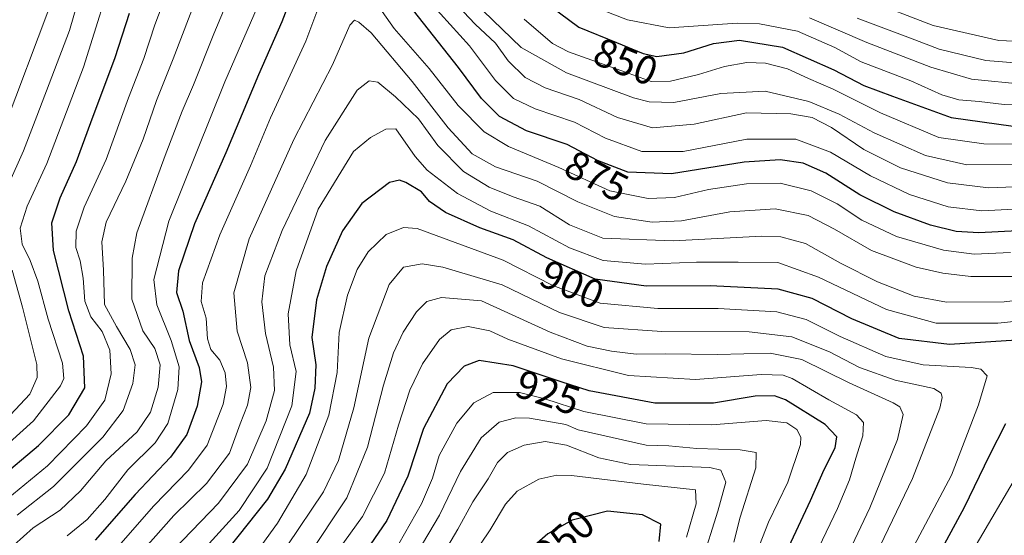
# Model space of a CAD drawing. Units: metres. Extents: x 626829 to 630266, y 4787453 to 4789830.
# Drawn here: x 628977 to 629221, y 4788658 to 4788786 of the extents above; entities that cross this region are included whole.
import ezdxf
from ezdxf.enums import TextEntityAlignment as Align

# ---------------------------------------------------------------- set-up
doc = ezdxf.new("R2010")
doc.units = ezdxf.units.M
doc.header["$MEASUREMENT"] = 0
for name, color, linetype, lineweight in [('Curva de nivel maestra', 36, 'Continuous', 30), ('Curva de nivel normal', 36, 'Continuous', 0), ('Rótulo de curva de nivel directora', 19, 'Continuous', 0)]:
    doc.layers.add(name, color=color, linetype=linetype, lineweight=lineweight)
doc.styles.add('Arial', font='txt', dxfattribs={"height": 0.2})

msp = doc.modelspace()

# ---------------------------------------------------------------- linework, layer by layer
at = {"layer": 'Curva de nivel maestra', "color": 36, "linetype": 'Continuous', "lineweight": 30}
for points in [[(629046.92, 4788798.5, 875), (629042.09, 4788785.92, 875), (629036.35, 4788772.79, 875), (629028.21, 4788753.42, 875), (629020.44, 4788735.75, 875), (629016.49, 4788724.08, 875), (629015.99, 4788718.75, 875), (629017.56, 4788714.08, 875), (629019.13, 4788706.82, 875), (629021.62, 4788700.12, 875), (629022.2, 4788696.57, 875), (629021.12, 4788690.53, 875), (629018.52, 4788683.43, 875), (629014.52, 4788677.81, 875), (629005.76, 4788668.54, 875), (628995.77, 4788657.19, 875)], [(629224.59, 4788734.04, 875), (629215, 4788733.58, 875), (629209.41, 4788733.89, 875), (629203.06, 4788735.45, 875), (629194.03, 4788738.73, 875), (629185.48, 4788743.02, 875), (629177.06, 4788748.4, 875), (629171.49, 4788750.85, 875), (629165.75, 4788751.69, 875), (629156.84, 4788751.08, 875), (629138.79, 4788748.22, 875), (629127.93, 4788748.6, 875), (629120.43, 4788751.5, 875), (629112.86, 4788755.45, 875), (629102.83, 4788758.88, 875), (629096.08, 4788762.41, 875), (629091.65, 4788766.93, 875), (629085.9, 4788774.61, 875), (629067.3, 4788798.28, 875)], [(629106.21, 4788791.8, 850), (629115.8, 4788784.61, 850), (629125.15, 4788780.81, 850), (629131.73, 4788778.05, 850), (629135.18, 4788777.35, 850), (629141.82, 4788778.24, 850), (629149.24, 4788780.53, 850), (629155.69, 4788781.37, 850), (629166.36, 4788779.65, 850), (629179.05, 4788774.05, 850), (629186.5, 4788770.14, 850), (629193.64, 4788767.51, 850), (629208.2, 4788762.18, 850), (629223.52, 4788760.08, 850)], [(628971.68, 4788672.28, 850), (628981.77, 4788680.74, 850), (628989.24, 4788688.33, 850), (628993.25, 4788695.04, 850), (628992.94, 4788702.95, 850), (628989.29, 4788714.2, 850), (628985.48, 4788729.18, 850), (628985.05, 4788736.02, 850), (628987.1, 4788742.26, 850), (628991.21, 4788751.3, 850), (628994.69, 4788760.94, 850), (629000.73, 4788777.08, 850), (629004.28, 4788788.07, 850)], [(629224.41, 4788706.86, 900), (629207.72, 4788705.86, 900), (629195.23, 4788707.34, 900), (629183.5, 4788712.18, 900), (629173.71, 4788717.21, 900), (629165.25, 4788719.59, 900), (629148.34, 4788720.4, 900), (629132.46, 4788720.34, 900), (629119.84, 4788722.06, 900), (629107.83, 4788727.38, 900), (629099.54, 4788731.78, 900), (629091.22, 4788734.78, 900), (629082.72, 4788738.59, 900), (629078.76, 4788741.35, 900), (629076.77, 4788743.76, 900), (629072.91, 4788746.04, 900), (629071.29, 4788746.6, 900), (629068.84, 4788746.07, 900), (629061.99, 4788740.82, 900), (629057.16, 4788734.08, 900), (629053.22, 4788725.21, 900), (629050.68, 4788716.92, 900), (629049.58, 4788707.55, 900), (629050.51, 4788700.76, 900), (629050.32, 4788694.98, 900), (629048.99, 4788688.76, 900), (629042.97, 4788674.84, 900), (629038.56, 4788667.4, 900), (629028.62, 4788654.92, 900)], [(629165.48, 4788650.43, 925), (629173.27, 4788667.09, 925), (629176.68, 4788674.76, 925), (629179.38, 4788680.13, 925), (629179.78, 4788682.91, 925), (629176.87, 4788685.94, 925), (629167.04, 4788692.08, 925), (629164.3, 4788693.06, 925), (629159.51, 4788692.99, 925), (629149.23, 4788691.24, 925), (629134.64, 4788691.29, 925), (629118.38, 4788694.3, 925), (629111.4, 4788696.54, 925), (629099.54, 4788700.54, 925), (629091.1, 4788701.84, 925), (629087.38, 4788700.46, 925), (629083.15, 4788696.06, 925), (629077.24, 4788684.92, 925), (629073.38, 4788673.09, 925), (629068.17, 4788662.1, 925), (629058.79, 4788648.42, 925)], [(629199.41, 4788643.1, 900), (629211.5, 4788665.43, 900), (629217.68, 4788678.28, 900), (629221.74, 4788686.18, 900)], [(629135.76, 4788656.89, 950), (629136.17, 4788661.18, 950), (629131.62, 4788663.56, 950), (629122.92, 4788664.46, 950), (629114.1, 4788662.23, 950), (629108.12, 4788658.81, 950), (629102.77, 4788654.16, 950)]]:
    msp.add_polyline3d(points, dxfattribs=at)
at = {"layer": 'Curva de nivel normal', "color": 36, "linetype": 'Continuous', "lineweight": 0}
for points in [[(628969.34, 4788676.82, 845), (628980.47, 4788686.89, 845), (628987.22, 4788695.54, 845), (628988.04, 4788697.35, 845), (628987.67, 4788701.2, 845), (628984.18, 4788712.14, 845), (628981.57, 4788721.52, 845), (628979.69, 4788726.69, 845), (628977.65, 4788730.75, 845), (628977.21, 4788734.75, 845), (628978.94, 4788740.19, 845), (628983.84, 4788750.76, 845), (628992.92, 4788774.66, 845), (629001.23, 4788801.41, 845)], [(628974.27, 4788745.56, 840), (628978.02, 4788753.9, 840), (628981.34, 4788762.56, 840), (628989.4, 4788783.78, 840), (628994.95, 4788803.07, 840)], [(628975.64, 4788655.98, 865), (628980.46, 4788660.32, 865), (628987.12, 4788664.68, 865), (628992.14, 4788669.48, 865), (628998.41, 4788676.93, 865), (629006.24, 4788684.09, 865), (629009.56, 4788689.04, 865), (629011.46, 4788695.22, 865), (629011.91, 4788700.81, 865), (629010.62, 4788704.83, 865), (629007.66, 4788709.18, 865), (629004.92, 4788717.11, 865), (629004.98, 4788727.22, 865), (629006.15, 4788733.51, 865), (629013.19, 4788752.75, 865), (629017.38, 4788763.78, 865), (629020.18, 4788770.32, 865), (629025.26, 4788782.94, 865), (629033.1, 4788801.79, 865)], [(628974.11, 4788667.56, 855), (628983.96, 4788675.72, 855), (628993.61, 4788685.6, 855), (628998.2, 4788691.96, 855), (628999.77, 4788698.55, 855), (628999.44, 4788704.45, 855), (628997.52, 4788709.04, 855), (628994.72, 4788712.71, 855), (628993.26, 4788716.62, 855), (628992.81, 4788722.3, 855), (628992.11, 4788726.58, 855), (628991.02, 4788729.92, 855), (628991.06, 4788733.97, 855), (628993.06, 4788739.93, 855), (628998.52, 4788751.75, 855), (629004.07, 4788767.08, 855), (629007.84, 4788776.86, 855), (629010.64, 4788785.2, 855), (629014.48, 4788795.52, 855)], [(629021.27, 4788792.83, 860), (629015.16, 4788776.74, 860), (629011.01, 4788766.43, 860), (629007.7, 4788756.82, 860), (629003.42, 4788746.4, 860), (628998.52, 4788736.16, 860), (628997.42, 4788731.33, 860), (628997.89, 4788724.32, 860), (628998.12, 4788715.75, 860), (629001.07, 4788710.29, 860), (629004.47, 4788704.58, 860), (629005.73, 4788700.76, 860), (629005.16, 4788696.13, 860), (629002.78, 4788689.44, 860), (628997.7, 4788682.8, 860), (628985.43, 4788670.52, 860), (628976.43, 4788663.44, 860)], [(628988.82, 4788658.3, 870), (628993.8, 4788662.37, 870), (628998.18, 4788667.33, 870), (629003.92, 4788674.66, 870), (629010.7, 4788681.36, 870), (629013.86, 4788686.16, 870), (629016.3, 4788694.64, 870), (629016.6, 4788700.26, 870), (629014.62, 4788706.84, 870), (629011.13, 4788715.7, 870), (629010.37, 4788722, 870), (629014.08, 4788736.48, 870), (629027.94, 4788771.08, 870), (629037.65, 4788793.41, 870)], [(629222.87, 4788728.64, 880), (629213.91, 4788728.28, 880), (629206.23, 4788729.24, 880), (629194.62, 4788732.63, 880), (629186, 4788736.68, 880), (629179.85, 4788740.76, 880), (629173.45, 4788743.98, 880), (629165.75, 4788745.86, 880), (629157.42, 4788745.75, 880), (629147.94, 4788744.31, 880), (629139.53, 4788742.34, 880), (629132.99, 4788742.08, 880), (629123.49, 4788744.02, 880), (629110.82, 4788749.81, 880), (629098.32, 4788754.98, 880), (629092.28, 4788758.61, 880), (629085.89, 4788765.21, 880), (629078.7, 4788774.35, 880), (629070, 4788784.32, 880), (629064.02, 4788792.78, 880)], [(629082.82, 4788793.14, 865), (629090.05, 4788785.36, 865), (629095.1, 4788780.68, 865), (629098.23, 4788776.28, 865), (629102.5, 4788772.09, 865), (629107.46, 4788769.52, 865), (629115.89, 4788766.67, 865), (629125.42, 4788762.17, 865), (629134.08, 4788759.61, 865), (629144.42, 4788760.5, 865), (629157.42, 4788763.33, 865), (629168.42, 4788763.12, 865), (629173.71, 4788762.17, 865), (629178.44, 4788759.7, 865), (629186.54, 4788754.22, 865), (629195.59, 4788749.7, 865), (629207.24, 4788745.94, 865), (629217.41, 4788744.7, 865), (629226.03, 4788745.02, 865)], [(629186.88, 4788791.54, 830), (629203.69, 4788785.03, 830), (629220.01, 4788781.28, 830), (629237.21, 4788780.6, 830)], [(628973.26, 4788759.63, 835), (628984.52, 4788789.74, 835)], [(629079.04, 4788790.56, 870), (629088.67, 4788780, 870), (629095.08, 4788771.4, 870), (629099.58, 4788766.91, 870), (629104.92, 4788764.31, 870), (629114.71, 4788761.02, 870), (629122.42, 4788757.1, 870), (629131.44, 4788753.72, 870), (629141.67, 4788753.72, 870), (629157.49, 4788756.82, 870), (629169.6, 4788756.85, 870), (629178.26, 4788753.62, 870), (629188.13, 4788747.74, 870), (629197.84, 4788743.03, 870), (629207.41, 4788739.98, 870), (629215.74, 4788739, 870), (629223.78, 4788739.42, 870)], [(629119.08, 4788789.83, 845), (629127.84, 4788786.46, 845), (629138.19, 4788784.49, 845), (629155.07, 4788785.64, 845), (629160.6, 4788785.44, 845), (629170.01, 4788783.64, 845), (629179.29, 4788779.58, 845), (629185.82, 4788776.04, 845), (629198.18, 4788771.29, 845), (629205.82, 4788767.81, 845), (629210.11, 4788766.57, 845), (629215.15, 4788766.2, 845), (629221.34, 4788765.46, 845), (629232.07, 4788765.26, 845)], [(629050.78, 4788788.42, 880), (629048.1, 4788781.11, 880), (629039.3, 4788762.12, 880), (629034.33, 4788750.22, 880), (629026.75, 4788733.08, 880), (629022.43, 4788721.1, 880), (629022.07, 4788716.52, 880), (629023.36, 4788712.34, 880), (629023.63, 4788707.22, 880), (629024.49, 4788704.58, 880), (629026.7, 4788701.89, 880), (629028.08, 4788698.76, 880), (629028.4, 4788695.35, 880), (629027.58, 4788691.01, 880), (629023.6, 4788680.8, 880), (629018.96, 4788674.58, 880), (629010.38, 4788665.79, 880), (628999.26, 4788653.08, 880)], [(629226.07, 4788722.68, 885), (629213.01, 4788722.69, 885), (629206.12, 4788723.5, 885), (629199.49, 4788725.02, 885), (629188.4, 4788729.13, 885), (629179.25, 4788734.42, 885), (629172.71, 4788737.84, 885), (629164.47, 4788739.54, 885), (629153.29, 4788738.79, 885), (629141.28, 4788736.56, 885), (629133.95, 4788736.17, 885), (629124.62, 4788737.62, 885), (629115.55, 4788741.22, 885), (629105.49, 4788746.36, 885), (629095.09, 4788749.93, 885), (629089.35, 4788753.2, 885), (629083.39, 4788759.66, 885), (629074.44, 4788771.15, 885), (629064.27, 4788783.25, 885), (629061.21, 4788785.83, 885), (629060.12, 4788786.33, 885), (629058.95, 4788785.12, 885), (629054.67, 4788775.26, 885), (629045.05, 4788756.71, 885), (629034.03, 4788732.06, 885), (629030.22, 4788718.66, 885), (629031, 4788709.11, 885), (629033.56, 4788701.27, 885), (629034.4, 4788695.14, 885), (629033.62, 4788690.76, 885), (629031.8, 4788686.09, 885), (629029.12, 4788678.81, 885), (629023.44, 4788671.27, 885), (629015.28, 4788663.33, 885), (629004.41, 4788651.06, 885)], [(629226.89, 4788750.59, 860), (629212.08, 4788750.43, 860), (629201.76, 4788752.77, 860), (629189.08, 4788758.42, 860), (629180.41, 4788762.98, 860), (629172.83, 4788766.18, 860), (629162.05, 4788768.74, 860), (629151.04, 4788768.16, 860), (629139.4, 4788765.93, 860), (629133.26, 4788766.07, 860), (629129.34, 4788767.11, 860), (629112.74, 4788773.28, 860), (629101.46, 4788779.56, 860), (629092.08, 4788788.69, 860)], [(629102.21, 4788786.62, 855), (629109.29, 4788780.58, 855), (629113.21, 4788778.53, 855), (629127.38, 4788773.41, 855), (629133.78, 4788771.14, 855), (629138.53, 4788771.2, 855), (629145.5, 4788772.84, 855), (629151.97, 4788774.85, 855), (629157.47, 4788775.86, 855), (629162.08, 4788775.7, 855), (629167.58, 4788774.28, 855), (629172.75, 4788771.91, 855), (629178.91, 4788769.2, 855), (629190.63, 4788763.36, 855), (629205.1, 4788757.24, 855), (629216.28, 4788755.63, 855), (629236.7, 4788755.56, 855)], [(629173.01, 4788786.98, 840), (629187.22, 4788780.8, 840), (629203.13, 4788774.65, 840), (629213.2, 4788771.74, 840), (629226.56, 4788770.37, 840)], [(629184.88, 4788786.88, 835), (629198.09, 4788781.86, 835), (629205.15, 4788779.13, 835), (629216.74, 4788776.37, 835), (629232.23, 4788775.11, 835)], [(629235.07, 4788718.05, 890), (629221.31, 4788716.43, 890), (629207.02, 4788716.34, 890), (629198.98, 4788717.83, 890), (629189.91, 4788721.42, 890), (629180.74, 4788725.98, 890), (629172.03, 4788730.9, 890), (629165.94, 4788732.58, 890), (629161.22, 4788732.73, 890), (629139.2, 4788731.56, 890), (629121.75, 4788732.26, 890), (629113.44, 4788735.52, 890), (629106.1, 4788740.15, 890), (629099.54, 4788742.53, 890), (629093.56, 4788744.88, 890), (629087.17, 4788748.75, 890), (629080.8, 4788755.21, 890), (629076.01, 4788761.89, 890), (629070.3, 4788767.29, 890), (629065.93, 4788770.97, 890), (629063.76, 4788771.3, 890), (629060.76, 4788768.98, 890), (629052.88, 4788756.52, 890), (629042.2, 4788734.14, 890), (629037.9, 4788722.9, 890), (629037.17, 4788716.38, 890), (629038.09, 4788708.55, 890), (629040.02, 4788700.21, 890), (629040.26, 4788694.38, 890), (629038.25, 4788686.87, 890), (629033.61, 4788676.12, 890), (629026.41, 4788666.45, 890), (629013.08, 4788652.58, 890)], [(629239.55, 4788713.17, 895), (629219.75, 4788711.14, 895), (629204.48, 4788711.14, 895), (629192.12, 4788714.47, 895), (629175.23, 4788722.56, 895), (629165.17, 4788726.15, 895), (629155.31, 4788726.26, 895), (629144.97, 4788726.26, 895), (629132.34, 4788725.78, 895), (629121.86, 4788726.64, 895), (629113.51, 4788729.84, 895), (629103.29, 4788735.27, 895), (629093.97, 4788738.91, 895), (629085.68, 4788743.32, 895), (629078.16, 4788749.15, 895), (629075.2, 4788752.52, 895), (629070.36, 4788759.35, 895), (629067.94, 4788759.32, 895), (629064.07, 4788757.22, 895), (629059.86, 4788753.75, 895), (629051.09, 4788739.46, 895), (629045.63, 4788724.08, 895), (629043.65, 4788713.46, 895), (629044.08, 4788705.7, 895), (629045.69, 4788699.15, 895), (629044.58, 4788690.58, 895), (629038.46, 4788675.09, 895), (629031.53, 4788664.56, 895), (629022.44, 4788654.58, 895)], [(629068, 4788733.16, 905), (629063.54, 4788728.87, 905), (629060.82, 4788724.42, 905), (629058.42, 4788718.1, 905), (629056.34, 4788708.83, 905), (629055.8, 4788698.9, 905), (629053.75, 4788688.24, 905), (629048.17, 4788673.55, 905), (629041.06, 4788661.43, 905), (629034.96, 4788653.12, 905)], [(629195.36, 4788649.05, 905), (629208.26, 4788673.34, 905), (629214.96, 4788690.84, 905), (629217.1, 4788698.02, 905), (629215.51, 4788699.69, 905), (629213.13, 4788700.08, 905), (629201.22, 4788700.78, 905), (629191.97, 4788702.84, 905), (629180.6, 4788707.84, 905), (629172.16, 4788712.05, 905), (629164.92, 4788713.92, 905), (629150.4, 4788714.73, 905), (629135.4, 4788714.73, 905), (629121.06, 4788716.06, 905), (629109.35, 4788720.46, 905), (629097.04, 4788726.78, 905), (629075.67, 4788734.66, 905), (629072.33, 4788734.88, 905), (629068, 4788733.16, 905)], [(629187.54, 4788649.63, 910), (629198.59, 4788672.54, 910), (629205.35, 4788690, 910), (629205.9, 4788692.69, 910), (629205.72, 4788693.75, 910), (629203.89, 4788694.92, 910), (629194.26, 4788696.98, 910), (629185.42, 4788700.11, 910), (629178.02, 4788703.97, 910), (629168.6, 4788707.73, 910), (629158.08, 4788708.96, 910), (629136.42, 4788709.04, 910), (629122.12, 4788710.05, 910), (629110.99, 4788713.79, 910), (629096.79, 4788720.63, 910), (629082.06, 4788725.05, 910), (629076.93, 4788725.86, 910), (629072.31, 4788725.02, 910), (629068.76, 4788720.69, 910), (629063.7, 4788707.42, 910), (629059.99, 4788690.1, 910), (629056.18, 4788677, 910), (629052.43, 4788669.22, 910), (629043.44, 4788655.81, 910)], [(628974.78, 4788688.39, 840), (628979.62, 4788693.52, 840), (628981.38, 4788697.6, 840), (628981.37, 4788700.86, 840), (628977.75, 4788715.08, 840), (628975.25, 4788724.26, 840)], [(629178.98, 4788646.26, 915), (629188.02, 4788665.24, 915), (629194.87, 4788682.23, 915), (629196.24, 4788688.45, 915), (629195.41, 4788690.3, 915), (629193.78, 4788691.36, 915), (629182.86, 4788696.28, 915), (629171.13, 4788702.12, 915), (629163.24, 4788703.67, 915), (629150.19, 4788703.34, 915), (629137.21, 4788703.48, 915), (629130.02, 4788703.4, 915), (629123.88, 4788704.14, 915), (629117.83, 4788705.4, 915), (629108.68, 4788708.89, 915), (629091.67, 4788716.66, 915), (629081.74, 4788717.51, 915), (629078.12, 4788716.52, 915), (629075.51, 4788713.91, 915), (629072.2, 4788708.92, 915), (629069.79, 4788703.79, 915), (629067.35, 4788695.76, 915), (629063.4, 4788680.29, 915), (629058.27, 4788667.76, 915), (629048.41, 4788652.95, 915)], [(629175.31, 4788655.43, 920), (629179.94, 4788665.09, 920), (629182.95, 4788672.18, 920), (629184.52, 4788677.6, 920), (629186.24, 4788683.13, 920), (629186.43, 4788686.44, 920), (629184.66, 4788688.32, 920), (629177.84, 4788692.06, 920), (629168.68, 4788697.36, 920), (629166.5, 4788698.23, 920), (629161.05, 4788698.4, 920), (629144.7, 4788697.15, 920), (629128.1, 4788698.16, 920), (629111.5, 4788702.24, 920), (629098.16, 4788707.16, 920), (629093.71, 4788709.18, 920), (629088.38, 4788710.27, 920), (629084.09, 4788709.49, 920), (629081.22, 4788707.09, 920), (629076.98, 4788701, 920), (629073.87, 4788694.51, 920), (629071.02, 4788685.81, 920), (629067.61, 4788673.87, 920), (629062.1, 4788663.12, 920), (629050.61, 4788647.1, 920)], [(629157.61, 4788648.37, 930), (629162.85, 4788661.66, 930), (629167.61, 4788671.6, 930), (629170.79, 4788680.99, 930), (629170.87, 4788682.81, 930), (629169.85, 4788684.67, 930), (629167.36, 4788686.33, 930), (629162.27, 4788686.95, 930), (629148.83, 4788685.84, 930), (629132.5, 4788686.13, 930), (629117.05, 4788689.22, 930), (629107.35, 4788692.35, 930), (629101.09, 4788693.89, 930), (629094.57, 4788693.87, 930), (629089.76, 4788691.34, 930), (629085.53, 4788686.3, 930), (629081.15, 4788678.22, 930), (629079.45, 4788672.63, 930), (629076.74, 4788666.22, 930), (629069.76, 4788653.87, 930)], [(629154.21, 4788656.76, 935), (629155.8, 4788662.94, 935), (629159.72, 4788675.2, 935), (629159.83, 4788679, 935), (629155.81, 4788679.64, 935), (629145.1, 4788680.02, 935), (629138.1, 4788680.63, 935), (629132.46, 4788680.81, 935), (629115.61, 4788684.62, 935), (629112.56, 4788685.92, 935), (629103.58, 4788687.56, 935), (629100.19, 4788687.63, 935), (629096.04, 4788686.55, 935), (629091.54, 4788682.68, 935), (629086.46, 4788674.24, 935), (629081.23, 4788663.43, 935), (629075.65, 4788654.1, 935)], [(629146.22, 4788651.55, 940), (629150.32, 4788664.44, 940), (629152.29, 4788671.63, 940), (629151, 4788674.62, 940), (629148.29, 4788675.3, 940), (629128.59, 4788676.06, 940), (629120.75, 4788677.71, 940), (629112.76, 4788680.8, 940), (629107.46, 4788681.74, 940), (629102.24, 4788680.83, 940), (629098.09, 4788678.99, 940), (629095.59, 4788676.48, 940), (629093.28, 4788672.43, 940), (629089.52, 4788666.76, 940), (629085.8, 4788659.96, 940), (629075.35, 4788642.21, 940)], [(629212.99, 4788653.7, 895), (629225.81, 4788675.51, 895)], [(629142.49, 4788657.96, 945), (629144.89, 4788666.22, 945), (629144.75, 4788669.76, 945), (629131.81, 4788671.16, 945), (629114, 4788673.27, 945), (629110.3, 4788673.39, 945), (629105.9, 4788672.39, 945), (629100.48, 4788669.39, 945), (629097.56, 4788666.17, 945), (629093.77, 4788659.76, 945), (629086.62, 4788649.1, 945)]]:
    msp.add_polyline3d(points, dxfattribs=at)

# ---------------------------------------------------------------- texts
at = {"layer": 'Rótulo de curva de nivel directora', "color": 19, "linetype": 'Continuous', "lineweight": 0, "style": 'Arial'}
for s, rotation, p in [('850', -22.1178, (629127.44, 4788776.06)), ('875', -27.5554, (629120.21, 4788747.64)), ('900', -23.8917, (629114.11, 4788720.74)), ('925', -18.6375, (629108.12, 4788693.92)), ('950', 40.9957, (629112.12, 4788657.6))]:
    msp.add_text(s, height=7, rotation=rotation, dxfattribs=at).set_placement(p, align=Align.MIDDLE_CENTER)

doc.saveas('drawing.dxf')
